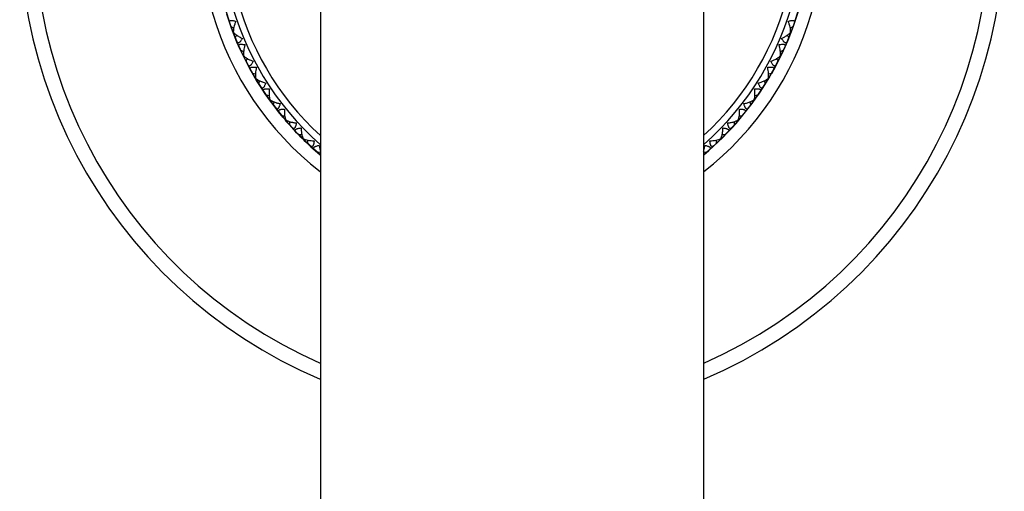
# Model space of a CAD drawing. Units: inches. Extents: x 0.8 to 21.3, y 2.4 to 12.6.
# Drawn here: x 5.1 to 7.3, y 9.9 to 11 of the extents above; entities that cross this region are included whole.
import ezdxf

# ---------------------------------------------------------------- set-up
doc = ezdxf.new("R2010")
doc.units = ezdxf.units.IN
doc.header["$LTSCALE"] = 1.21
doc.header["$MEASUREMENT"] = 0
doc.layers.get('0').update_dxf_attribs({"linetype": 'CONTINUOUS'})

msp = doc.modelspace()

# ---------------------------------------------------------------- linework, layer by layer
at = {"color": 7, "linetype": 'CONTINUOUS'}
for p, q in [((5.7473, 11.1923), (5.7473, 2.9423)), ((6.6223, 11.1923), (6.6223, 2.9423)), ((5.5475, 10.9482), (5.5481, 10.9484)), ((6.8222, 10.9482), (6.8216, 10.9484)), ((5.5708, 10.8943), (5.5714, 10.8946)), ((6.7988, 10.8943), (6.7982, 10.8946)), ((5.5987, 10.8426), (5.5993, 10.843)), ((6.7709, 10.8426), (6.7704, 10.843)), ((5.6309, 10.7935), (5.6315, 10.7939)), ((6.7387, 10.7935), (6.7382, 10.7939)), ((5.6673, 10.7474), (5.6678, 10.7478)), ((6.7024, 10.7474), (6.7019, 10.7478)), ((5.7074, 10.7046), (5.7079, 10.705)), ((6.6622, 10.7046), (6.6618, 10.705)), ((5.7462, 10.6797), (5.7472, 10.6758))]:
    msp.add_line(p, q, dxfattribs=at)
for centre, radius, start, end in [((6.1848, 11.1923), 1.125, 292.9246, 247.0754), ((6.1848, 11.1923), 0.6825, 309.8684, 230.1118), ((6.1848, 11.1923), 0.665, 311.2207, 228.7793), ((6.3739, 12.87), 2.082, 246.4698, 246.6512), ((5.9958, 12.87), 2.082, 293.3488, 293.5302), ((7.4463, 10.0703), 2.082, 155.2666, 155.448), ((4.9233, 10.0703), 2.082, 24.552, 24.7334), ((6.2289, 12.88), 2.082, 251.4014, 251.5965), ((6.1407, 12.88), 2.082, 288.4035, 288.5986), ((7.5381, 10.1829), 2.082, 160.1843, 160.3795), ((4.8316, 10.1829), 2.082, 19.6205, 19.8157), ((6.0837, 12.8776), 2.082, 256.3329, 256.528), ((6.2859, 12.8776), 2.082, 283.472, 283.6671), ((7.6198, 10.3029), 2.082, 165.1158, 165.311), ((4.7498, 10.3029), 2.082, 14.689, 14.8842), ((5.9392, 12.8626), 2.082, 261.2644, 261.4595), ((6.4304, 12.8626), 2.082, 278.5405, 278.7356), ((7.691, 10.4296), 2.082, 170.0473, 170.2425), ((4.6787, 10.4296), 2.082, 9.7575, 9.9527), ((5.7965, 12.8353), 2.082, 266.1959, 266.391), ((6.5731, 12.8353), 2.082, 273.609, 273.8041), ((7.751, 10.5619), 2.082, 174.9788, 175.174), ((4.6187, 10.5619), 2.082, 4.826, 5.0212), ((5.6567, 12.7959), 2.082, 271.1274, 271.3225), ((6.7129, 12.7959), 2.082, 268.6775, 268.8726), ((7.7994, 10.6989), 2.082, 179.9103, 180.1055), ((4.5703, 10.6989), 2.082, 359.8945, 0.0897), ((5.5208, 12.7445), 2.082, 276.0589, 276.254), ((6.8488, 12.7445), 2.082, 263.746, 263.9411), ((6.5532, 10.6968), 0.0724, 343.1085, 346.2966)]:
    msp.add_arc(centre, radius, start, end, dxfattribs=at)
at = {"color": 9, "linetype": 'CONTINUOUS'}
for radius, start, end in [(1.0915, 293.6741, 246.3259), (0.7131, 307.94, 232.06), (0.6497, 312.3643, 227.6357), (0.6831, 330.3338, 353.1027), (0.6831, 197.183, 219.9903), (0.6831, 309.9313, 329.6015), (0.6831, 220.6858, 230.0687)]:
    msp.add_arc((6.1848, 11.1923), radius, start, end, dxfattribs=at)
at = {"color": 7, "linetype": 'CONTINUOUS'}
for points, knots in [([(5.5393, 10.9708), (5.5392, 10.9711), (5.539, 10.9716), (5.539, 10.9724), (5.539, 10.9731), (5.5393, 10.9737), (5.5398, 10.9742), (5.5405, 10.9747), (5.5413, 10.975), (5.5423, 10.9751), (5.5434, 10.9752), (5.5447, 10.9752), (5.5461, 10.975), (5.548, 10.9746), (5.5506, 10.974), (5.5526, 10.9733), (5.5537, 10.973)], [0, 0, 0, 0, 0.045815, 0.087638, 0.12626, 0.163514, 0.202054, 0.244599, 0.293453, 0.349684, 0.41326, 0.483697, 0.560226, 0.641849, 0.816138, 1, 1, 1, 1]), ([(5.5537, 10.973), (5.5528, 10.9708), (5.5512, 10.9665), (5.5493, 10.96), (5.5484, 10.9549), (5.548, 10.9511), (5.548, 10.9493), (5.5481, 10.9484)], [0, 0, 0, 0, 0.28048, 0.546031, 0.789142, 0.899596, 1, 1, 1, 1]), ([(6.816, 10.973), (6.817, 10.9733), (6.8191, 10.974), (6.8216, 10.9746), (6.8236, 10.975), (6.8249, 10.9752), (6.8262, 10.9752), (6.8273, 10.9751), (6.8283, 10.975), (6.8292, 10.9747), (6.8298, 10.9742), (6.8303, 10.9737), (6.8306, 10.9731), (6.8307, 10.9724), (6.8306, 10.9716), (6.8305, 10.9711), (6.8304, 10.9708)], [0, 0, 0, 0, 0.183862, 0.358151, 0.439774, 0.516302, 0.58674, 0.650316, 0.706546, 0.755399, 0.797944, 0.836485, 0.873739, 0.912362, 0.954184, 1, 1, 1, 1]), ([(6.8216, 10.9484), (6.8216, 10.9493), (6.8216, 10.9511), (6.8213, 10.9549), (6.8203, 10.96), (6.8185, 10.9665), (6.8169, 10.9708), (6.816, 10.973)], [0, 0, 0, 0, 0.100404, 0.210858, 0.453969, 0.71952, 1, 1, 1, 1]), ([(5.5481, 10.9484), (5.5487, 10.9476), (5.5503, 10.9459), (5.553, 10.9435), (5.5561, 10.9412), (5.5583, 10.9397), (5.5595, 10.9389)], [0, 0, 0, 0, 0.217398, 0.460348, 0.722354, 1, 1, 1, 1]), ([(5.5595, 10.9389), (5.5602, 10.9385), (5.5632, 10.9367), (5.5663, 10.935), (5.5686, 10.9339)], [0, 0, 0, 0, 0.243085, 1, 1, 1, 1]), ([(6.801, 10.9339), (6.8018, 10.9343), (6.8049, 10.9358), (6.8079, 10.9376), (6.8101, 10.9389)], [0, 0, 0, 0, 0.25606, 1, 1, 1, 1]), ([(6.8101, 10.9389), (6.8113, 10.9397), (6.8135, 10.9412), (6.8166, 10.9435), (6.8193, 10.9459), (6.8209, 10.9476), (6.8216, 10.9484)], [0, 0, 0, 0, 0.277647, 0.539653, 0.782603, 1, 1, 1, 1]), ([(5.5686, 10.9339), (5.5681, 10.9329), (5.567, 10.9311), (5.5655, 10.9289), (5.5643, 10.9273), (5.5634, 10.9263), (5.5625, 10.9254), (5.5616, 10.9247), (5.5608, 10.9242), (5.5599, 10.9238), (5.5592, 10.9237), (5.5585, 10.9238), (5.5578, 10.9241), (5.5573, 10.9245), (5.5568, 10.9251), (5.5566, 10.9256), (5.5565, 10.9259)], [0, 0, 0, 0, 0.183862, 0.358151, 0.439774, 0.516302, 0.58674, 0.650316, 0.706546, 0.755399, 0.797944, 0.836485, 0.873739, 0.912362, 0.954184, 1, 1, 1, 1]), ([(5.5607, 10.9162), (5.5606, 10.9164), (5.5604, 10.9169), (5.5603, 10.9177), (5.5603, 10.9184), (5.5605, 10.919), (5.5609, 10.9196), (5.5616, 10.9201), (5.5624, 10.9205), (5.5633, 10.9207), (5.5645, 10.9209), (5.5657, 10.9209), (5.5671, 10.9209), (5.5691, 10.9207), (5.5717, 10.9203), (5.5738, 10.9198), (5.5748, 10.9195)], [0, 0, 0, 0, 0.045815, 0.087638, 0.12626, 0.163514, 0.202054, 0.244599, 0.293453, 0.349684, 0.41326, 0.483697, 0.560226, 0.641849, 0.816138, 1, 1, 1, 1]), ([(5.5748, 10.9195), (5.5741, 10.9173), (5.5729, 10.9128), (5.5716, 10.9063), (5.5711, 10.901), (5.5711, 10.8972), (5.5713, 10.8954), (5.5714, 10.8946)], [0, 0, 0, 0, 0.28048, 0.546031, 0.789142, 0.899596, 1, 1, 1, 1]), ([(6.7948, 10.9195), (6.7959, 10.9198), (6.7979, 10.9203), (6.8005, 10.9207), (6.8025, 10.9209), (6.8039, 10.9209), (6.8052, 10.9209), (6.8063, 10.9207), (6.8073, 10.9205), (6.8081, 10.9201), (6.8087, 10.9196), (6.8091, 10.919), (6.8094, 10.9184), (6.8094, 10.9177), (6.8092, 10.9169), (6.8091, 10.9164), (6.809, 10.9162)], [0, 0, 0, 0, 0.183862, 0.358151, 0.439774, 0.516302, 0.58674, 0.650316, 0.706546, 0.755399, 0.797944, 0.836485, 0.873739, 0.912362, 0.954184, 1, 1, 1, 1]), ([(6.7982, 10.8946), (6.7984, 10.8954), (6.7985, 10.8972), (6.7985, 10.901), (6.798, 10.9063), (6.7967, 10.9128), (6.7955, 10.9173), (6.7948, 10.9195)], [0, 0, 0, 0, 0.100404, 0.210858, 0.453969, 0.71952, 1, 1, 1, 1]), ([(6.8132, 10.9259), (6.813, 10.9256), (6.8128, 10.9251), (6.8124, 10.9245), (6.8118, 10.9241), (6.8112, 10.9238), (6.8105, 10.9237), (6.8097, 10.9238), (6.8089, 10.9242), (6.808, 10.9247), (6.8071, 10.9254), (6.8062, 10.9263), (6.8053, 10.9273), (6.8041, 10.9289), (6.8026, 10.9311), (6.8015, 10.9329), (6.801, 10.9339)], [0, 0, 0, 0, 0.045815, 0.087638, 0.12626, 0.163514, 0.202054, 0.244599, 0.293453, 0.349684, 0.41326, 0.483697, 0.560226, 0.641849, 0.816138, 1, 1, 1, 1]), ([(5.5714, 10.8946), (5.5721, 10.8938), (5.5738, 10.8923), (5.5767, 10.8901), (5.58, 10.888), (5.5824, 10.8867), (5.5836, 10.8861)], [0, 0, 0, 0, 0.217398, 0.460348, 0.722354, 1, 1, 1, 1]), ([(6.786, 10.8861), (6.7873, 10.8867), (6.7896, 10.888), (6.7929, 10.8901), (6.7958, 10.8923), (6.7975, 10.8938), (6.7982, 10.8946)], [0, 0, 0, 0, 0.277647, 0.539653, 0.782603, 1, 1, 1, 1]), ([(5.5931, 10.8819), (5.5927, 10.8809), (5.5918, 10.8789), (5.5905, 10.8766), (5.5894, 10.875), (5.5886, 10.8739), (5.5878, 10.8729), (5.5869, 10.8721), (5.5861, 10.8715), (5.5853, 10.8711), (5.5846, 10.8709), (5.5839, 10.8709), (5.5832, 10.8712), (5.5826, 10.8716), (5.5821, 10.8721), (5.5818, 10.8726), (5.5817, 10.8728)], [0, 0, 0, 0, 0.183862, 0.358151, 0.439774, 0.516302, 0.58674, 0.650316, 0.706546, 0.755399, 0.797944, 0.836485, 0.873739, 0.912362, 0.954184, 1, 1, 1, 1]), ([(5.5836, 10.8861), (5.5844, 10.8857), (5.5875, 10.8842), (5.5907, 10.8828), (5.5931, 10.8819)], [0, 0, 0, 0, 0.243085, 1, 1, 1, 1]), ([(5.5867, 10.8635), (5.5866, 10.8638), (5.5864, 10.8643), (5.5862, 10.865), (5.5861, 10.8657), (5.5863, 10.8664), (5.5867, 10.867), (5.5873, 10.8675), (5.588, 10.868), (5.589, 10.8683), (5.5901, 10.8685), (5.5914, 10.8687), (5.5927, 10.8688), (5.5947, 10.8688), (5.5973, 10.8686), (5.5995, 10.8683), (5.6006, 10.8681)], [0, 0, 0, 0, 0.045815, 0.087638, 0.12626, 0.163514, 0.202054, 0.244599, 0.293453, 0.349684, 0.41326, 0.483697, 0.560226, 0.641849, 0.816138, 1, 1, 1, 1]), ([(5.6006, 10.8681), (5.6, 10.8658), (5.5992, 10.8612), (5.5985, 10.8546), (5.5984, 10.8494), (5.5988, 10.8455), (5.5991, 10.8438), (5.5993, 10.843)], [0, 0, 0, 0, 0.28048, 0.546031, 0.789142, 0.899596, 1, 1, 1, 1]), ([(6.7691, 10.8681), (6.7702, 10.8683), (6.7723, 10.8686), (6.7749, 10.8688), (6.7769, 10.8688), (6.7783, 10.8687), (6.7795, 10.8685), (6.7806, 10.8683), (6.7816, 10.868), (6.7824, 10.8675), (6.7829, 10.867), (6.7833, 10.8664), (6.7835, 10.8657), (6.7835, 10.865), (6.7833, 10.8643), (6.783, 10.8638), (6.7829, 10.8635)], [0, 0, 0, 0, 0.183862, 0.358151, 0.439774, 0.516302, 0.58674, 0.650316, 0.706546, 0.755399, 0.797944, 0.836485, 0.873739, 0.912362, 0.954184, 1, 1, 1, 1]), ([(6.7704, 10.843), (6.7706, 10.8438), (6.7709, 10.8455), (6.7712, 10.8494), (6.7711, 10.8546), (6.7704, 10.8612), (6.7696, 10.8658), (6.7691, 10.8681)], [0, 0, 0, 0, 0.100404, 0.210858, 0.453969, 0.71952, 1, 1, 1, 1]), ([(6.7765, 10.8819), (6.7773, 10.8822), (6.7806, 10.8835), (6.7837, 10.8849), (6.786, 10.8861)], [0, 0, 0, 0, 0.25606, 1, 1, 1, 1]), ([(6.7879, 10.8728), (6.7878, 10.8726), (6.7875, 10.8721), (6.787, 10.8716), (6.7864, 10.8712), (6.7858, 10.8709), (6.7851, 10.8709), (6.7843, 10.8711), (6.7835, 10.8715), (6.7827, 10.8721), (6.7819, 10.8729), (6.7811, 10.8739), (6.7802, 10.875), (6.7792, 10.8766), (6.7779, 10.8789), (6.777, 10.8809), (6.7765, 10.8819)], [0, 0, 0, 0, 0.045815, 0.087638, 0.12626, 0.163514, 0.202054, 0.244599, 0.293453, 0.349684, 0.41326, 0.483697, 0.560226, 0.641849, 0.816138, 1, 1, 1, 1]), ([(5.5993, 10.843), (5.6001, 10.8422), (5.6019, 10.8409), (5.605, 10.839), (5.6084, 10.8372), (5.6109, 10.8361), (5.6122, 10.8356)], [0, 0, 0, 0, 0.217398, 0.460348, 0.722354, 1, 1, 1, 1]), ([(5.622, 10.8322), (5.6216, 10.8311), (5.6209, 10.8291), (5.6198, 10.8267), (5.6189, 10.825), (5.6182, 10.8238), (5.6174, 10.8228), (5.6167, 10.8219), (5.6159, 10.8212), (5.6152, 10.8208), (5.6144, 10.8205), (5.6137, 10.8205), (5.613, 10.8206), (5.6124, 10.821), (5.6119, 10.8215), (5.6116, 10.8219), (5.6114, 10.8222)], [0, 0, 0, 0, 0.183862, 0.358151, 0.439774, 0.516302, 0.58674, 0.650316, 0.706546, 0.755399, 0.797944, 0.836485, 0.873739, 0.912362, 0.954184, 1, 1, 1, 1]), ([(5.6122, 10.8356), (5.6129, 10.8352), (5.6162, 10.834), (5.6195, 10.8329), (5.622, 10.8322)], [0, 0, 0, 0, 0.243085, 1, 1, 1, 1]), ([(6.7476, 10.8322), (6.7485, 10.8324), (6.7518, 10.8334), (6.7551, 10.8346), (6.7575, 10.8356)], [0, 0, 0, 0, 0.25606, 1, 1, 1, 1]), ([(6.7582, 10.8222), (6.7581, 10.8219), (6.7578, 10.8215), (6.7572, 10.821), (6.7566, 10.8206), (6.7559, 10.8205), (6.7552, 10.8205), (6.7545, 10.8208), (6.7537, 10.8212), (6.753, 10.8219), (6.7522, 10.8228), (6.7515, 10.8238), (6.7508, 10.825), (6.7498, 10.8267), (6.7487, 10.8291), (6.748, 10.8311), (6.7476, 10.8322)], [0, 0, 0, 0, 0.045815, 0.087638, 0.12626, 0.163514, 0.202054, 0.244599, 0.293453, 0.349684, 0.41326, 0.483697, 0.560226, 0.641849, 0.816138, 1, 1, 1, 1]), ([(6.7575, 10.8356), (6.7588, 10.8361), (6.7612, 10.8372), (6.7647, 10.839), (6.7677, 10.8409), (6.7696, 10.8422), (6.7704, 10.843)], [0, 0, 0, 0, 0.277647, 0.539653, 0.782603, 1, 1, 1, 1]), ([(5.6172, 10.8133), (5.6171, 10.8136), (5.6168, 10.814), (5.6165, 10.8147), (5.6164, 10.8154), (5.6165, 10.8161), (5.6169, 10.8168), (5.6174, 10.8173), (5.6181, 10.8179), (5.6191, 10.8183), (5.6201, 10.8186), (5.6214, 10.8189), (5.6227, 10.8191), (5.6247, 10.8193), (5.6274, 10.8193), (5.6295, 10.8192), (5.6306, 10.8191)], [0, 0, 0, 0, 0.045815, 0.087638, 0.12626, 0.163514, 0.202054, 0.244599, 0.293453, 0.349684, 0.41326, 0.483697, 0.560226, 0.641849, 0.816138, 1, 1, 1, 1]), ([(5.6306, 10.8191), (5.6303, 10.8167), (5.6298, 10.8121), (5.6297, 10.8055), (5.6301, 10.8002), (5.6307, 10.7964), (5.6312, 10.7947), (5.6315, 10.7939)], [0, 0, 0, 0, 0.28048, 0.546031, 0.789142, 0.899596, 1, 1, 1, 1]), ([(6.7382, 10.7939), (6.7384, 10.7947), (6.7389, 10.7964), (6.7396, 10.8002), (6.7399, 10.8055), (6.7398, 10.8121), (6.7394, 10.8167), (6.739, 10.8191)], [0, 0, 0, 0, 0.100404, 0.210858, 0.453969, 0.71952, 1, 1, 1, 1]), ([(6.739, 10.8191), (6.7401, 10.8192), (6.7423, 10.8193), (6.7449, 10.8193), (6.7469, 10.8191), (6.7483, 10.8189), (6.7495, 10.8186), (6.7506, 10.8183), (6.7515, 10.8179), (6.7522, 10.8173), (6.7528, 10.8168), (6.7531, 10.8161), (6.7532, 10.8154), (6.7531, 10.8147), (6.7528, 10.814), (6.7526, 10.8136), (6.7524, 10.8133)], [0, 0, 0, 0, 0.183862, 0.358151, 0.439774, 0.516302, 0.58674, 0.650316, 0.706546, 0.755399, 0.797944, 0.836485, 0.873739, 0.912362, 0.954184, 1, 1, 1, 1]), ([(5.6315, 10.7939), (5.6323, 10.7933), (5.6343, 10.792), (5.6375, 10.7904), (5.6411, 10.7889), (5.6436, 10.7881), (5.6449, 10.7877)], [0, 0, 0, 0, 0.217398, 0.460348, 0.722354, 1, 1, 1, 1]), ([(5.6449, 10.7877), (5.6457, 10.7874), (5.6491, 10.7864), (5.6525, 10.7856), (5.655, 10.7851)], [0, 0, 0, 0, 0.243085, 1, 1, 1, 1]), ([(5.655, 10.7851), (5.6548, 10.784), (5.6542, 10.782), (5.6533, 10.7795), (5.6526, 10.7777), (5.6519, 10.7764), (5.6513, 10.7754), (5.6506, 10.7744), (5.6499, 10.7737), (5.6492, 10.7732), (5.6485, 10.7728), (5.6478, 10.7727), (5.6471, 10.7728), (5.6465, 10.7732), (5.6459, 10.7736), (5.6455, 10.774), (5.6454, 10.7743)], [0, 0, 0, 0, 0.183862, 0.358151, 0.439774, 0.516302, 0.58674, 0.650316, 0.706546, 0.755399, 0.797944, 0.836485, 0.873739, 0.912362, 0.954184, 1, 1, 1, 1]), ([(6.7146, 10.7851), (6.7155, 10.7853), (6.7189, 10.786), (6.7222, 10.7869), (6.7247, 10.7877)], [0, 0, 0, 0, 0.25606, 1, 1, 1, 1]), ([(6.7243, 10.7743), (6.7241, 10.774), (6.7238, 10.7736), (6.7232, 10.7732), (6.7225, 10.7728), (6.7218, 10.7727), (6.7211, 10.7728), (6.7204, 10.7732), (6.7197, 10.7737), (6.719, 10.7744), (6.7183, 10.7754), (6.7177, 10.7764), (6.7171, 10.7777), (6.7163, 10.7795), (6.7154, 10.782), (6.7149, 10.784), (6.7146, 10.7851)], [0, 0, 0, 0, 0.045815, 0.087638, 0.12626, 0.163514, 0.202054, 0.244599, 0.293453, 0.349684, 0.41326, 0.483697, 0.560226, 0.641849, 0.816138, 1, 1, 1, 1]), ([(6.7247, 10.7877), (6.726, 10.7881), (6.7286, 10.7889), (6.7322, 10.7904), (6.7354, 10.792), (6.7373, 10.7933), (6.7382, 10.7939)], [0, 0, 0, 0, 0.277646, 0.539652, 0.782602, 1, 1, 1, 1]), ([(5.6519, 10.766), (5.6517, 10.7662), (5.6514, 10.7666), (5.6511, 10.7673), (5.6509, 10.768), (5.651, 10.7687), (5.6513, 10.7693), (5.6517, 10.77), (5.6524, 10.7705), (5.6533, 10.771), (5.6544, 10.7715), (5.6556, 10.7718), (5.6569, 10.7721), (5.6589, 10.7725), (5.6615, 10.7727), (5.6636, 10.7728), (5.6647, 10.7728)], [0, 0, 0, 0, 0.045815, 0.087638, 0.12626, 0.163514, 0.202054, 0.244599, 0.293453, 0.349684, 0.41326, 0.483697, 0.560226, 0.641849, 0.816138, 1, 1, 1, 1]), ([(5.6647, 10.7728), (5.6646, 10.7704), (5.6646, 10.7658), (5.665, 10.7592), (5.6658, 10.754), (5.6668, 10.7503), (5.6674, 10.7486), (5.6678, 10.7478)], [0, 0, 0, 0, 0.28048, 0.546031, 0.789142, 0.899596, 1, 1, 1, 1]), ([(6.7019, 10.7478), (6.7022, 10.7486), (6.7028, 10.7503), (6.7038, 10.754), (6.7046, 10.7592), (6.7051, 10.7658), (6.705, 10.7704), (6.7049, 10.7728)], [0, 0, 0, 0, 0.100404, 0.210858, 0.453969, 0.71952, 1, 1, 1, 1]), ([(6.7049, 10.7728), (6.706, 10.7728), (6.7082, 10.7727), (6.7108, 10.7725), (6.7127, 10.7721), (6.7141, 10.7718), (6.7153, 10.7715), (6.7163, 10.771), (6.7172, 10.7705), (6.7179, 10.77), (6.7184, 10.7693), (6.7186, 10.7687), (6.7187, 10.768), (6.7185, 10.7673), (6.7182, 10.7666), (6.7179, 10.7662), (6.7177, 10.766)], [0, 0, 0, 0, 0.183862, 0.358151, 0.439774, 0.516302, 0.58674, 0.650316, 0.706546, 0.755399, 0.797944, 0.836485, 0.873739, 0.912362, 0.954184, 1, 1, 1, 1]), ([(5.6678, 10.7478), (5.6687, 10.7473), (5.6707, 10.7462), (5.6741, 10.7449), (5.6778, 10.7437), (5.6804, 10.743), (5.6817, 10.7427)], [0, 0, 0, 0, 0.217398, 0.460348, 0.722354, 1, 1, 1, 1]), ([(5.6817, 10.7427), (5.6826, 10.7426), (5.686, 10.7419), (5.6894, 10.7414), (5.692, 10.7411)], [0, 0, 0, 0, 0.243085, 1, 1, 1, 1]), ([(5.692, 10.7411), (5.6918, 10.74), (5.6914, 10.7379), (5.6908, 10.7353), (5.6902, 10.7334), (5.6897, 10.7322), (5.6891, 10.731), (5.6885, 10.7301), (5.6879, 10.7293), (5.6872, 10.7287), (5.6866, 10.7283), (5.6859, 10.7281), (5.6852, 10.7282), (5.6845, 10.7284), (5.6839, 10.7289), (5.6835, 10.7292), (5.6833, 10.7294)], [0, 0, 0, 0, 0.183862, 0.358151, 0.439774, 0.516302, 0.58674, 0.650316, 0.706546, 0.755399, 0.797944, 0.836485, 0.873739, 0.912362, 0.954184, 1, 1, 1, 1]), ([(6.6776, 10.7411), (6.6785, 10.7412), (6.682, 10.7416), (6.6854, 10.7422), (6.6879, 10.7427)], [0, 0, 0, 0, 0.25606, 1, 1, 1, 1]), ([(6.6863, 10.7294), (6.6862, 10.7292), (6.6858, 10.7289), (6.6851, 10.7284), (6.6845, 10.7282), (6.6838, 10.7281), (6.6831, 10.7283), (6.6824, 10.7287), (6.6817, 10.7293), (6.6811, 10.7301), (6.6805, 10.731), (6.68, 10.7322), (6.6795, 10.7334), (6.6788, 10.7353), (6.6782, 10.7379), (6.6778, 10.74), (6.6776, 10.7411)], [0, 0, 0, 0, 0.045815, 0.087638, 0.12626, 0.163514, 0.202054, 0.244599, 0.293453, 0.349684, 0.41326, 0.483697, 0.560226, 0.641849, 0.816138, 1, 1, 1, 1]), ([(6.6879, 10.7427), (6.6893, 10.743), (6.6919, 10.7437), (6.6956, 10.7449), (6.6989, 10.7462), (6.701, 10.7473), (6.7019, 10.7478)], [0, 0, 0, 0, 0.277647, 0.539653, 0.782603, 1, 1, 1, 1]), ([(5.6905, 10.7217), (5.6903, 10.7219), (5.69, 10.7223), (5.6896, 10.723), (5.6894, 10.7237), (5.6894, 10.7243), (5.6896, 10.725), (5.69, 10.7257), (5.6907, 10.7263), (5.6915, 10.7269), (5.6925, 10.7274), (5.6937, 10.7279), (5.695, 10.7283), (5.6969, 10.7288), (5.6995, 10.7293), (5.7016, 10.7296), (5.7027, 10.7297)], [0, 0, 0, 0, 0.045815, 0.087638, 0.12626, 0.163514, 0.202054, 0.244599, 0.293453, 0.349684, 0.41326, 0.483697, 0.560226, 0.641849, 0.816138, 1, 1, 1, 1]), ([(5.7027, 10.7297), (5.7028, 10.7288), (5.7029, 10.7253), (5.7033, 10.7218), (5.7037, 10.7193)], [0, 0, 0, 0, 0.25606, 1, 1, 1, 1]), ([(5.7037, 10.7193), (5.7039, 10.7179), (5.7044, 10.7153), (5.7053, 10.7115), (5.7064, 10.7081), (5.7074, 10.706), (5.7079, 10.705)], [0, 0, 0, 0, 0.277647, 0.539653, 0.782603, 1, 1, 1, 1]), ([(6.6618, 10.705), (6.6623, 10.706), (6.6632, 10.7081), (6.6643, 10.7115), (6.6652, 10.7153), (6.6657, 10.7179), (6.6659, 10.7193)], [0, 0, 0, 0, 0.217398, 0.460348, 0.722354, 1, 1, 1, 1]), ([(6.6659, 10.7193), (6.6661, 10.7201), (6.6665, 10.7236), (6.6668, 10.727), (6.6669, 10.7297)], [0, 0, 0, 0, 0.243085, 1, 1, 1, 1]), ([(6.6669, 10.7297), (6.668, 10.7296), (6.6701, 10.7293), (6.6727, 10.7288), (6.6747, 10.7283), (6.676, 10.7279), (6.6771, 10.7274), (6.6781, 10.7269), (6.679, 10.7263), (6.6796, 10.7257), (6.68, 10.725), (6.6802, 10.7243), (6.6802, 10.7237), (6.68, 10.723), (6.6796, 10.7223), (6.6793, 10.7219), (6.6791, 10.7217)], [0, 0, 0, 0, 0.183862, 0.358151, 0.439774, 0.516302, 0.58674, 0.650316, 0.706546, 0.755399, 0.797944, 0.836485, 0.873739, 0.912362, 0.954184, 1, 1, 1, 1]), ([(5.7079, 10.705), (5.7086, 10.7046), (5.7103, 10.7039), (5.7139, 10.7027), (5.719, 10.7016), (5.7256, 10.7007), (5.7303, 10.7004), (5.7326, 10.7004)], [0, 0, 0, 0, 0.100404, 0.210858, 0.453969, 0.71952, 1, 1, 1, 1]), ([(5.7326, 10.7004), (5.7325, 10.6993), (5.7323, 10.6972), (5.7319, 10.6946), (5.7315, 10.6926), (5.7311, 10.6913), (5.7306, 10.6901), (5.7301, 10.6891), (5.7295, 10.6883), (5.7289, 10.6876), (5.7283, 10.6872), (5.7276, 10.6869), (5.7269, 10.6869), (5.7262, 10.6871), (5.7256, 10.6875), (5.7251, 10.6878), (5.7249, 10.688)], [0, 0, 0, 0, 0.183862, 0.358151, 0.439774, 0.516302, 0.58674, 0.650316, 0.706546, 0.755399, 0.797944, 0.836485, 0.873739, 0.912362, 0.954184, 1, 1, 1, 1]), ([(5.7328, 10.681), (5.7326, 10.6811), (5.7322, 10.6815), (5.7318, 10.6821), (5.7315, 10.6828), (5.7315, 10.6835), (5.7316, 10.6842), (5.732, 10.6849), (5.7326, 10.6856), (5.7333, 10.6862), (5.7343, 10.6868), (5.7354, 10.6874), (5.7367, 10.6879), (5.7386, 10.6886), (5.7411, 10.6893), (5.7432, 10.6897), (5.7443, 10.6899)], [0, 0, 0, 0, 0.045815, 0.087638, 0.12626, 0.163514, 0.202054, 0.244599, 0.293453, 0.349684, 0.41326, 0.483697, 0.560226, 0.641849, 0.816138, 1, 1, 1, 1]), ([(5.7443, 10.6899), (5.7444, 10.689), (5.7449, 10.6856), (5.7455, 10.6822), (5.7462, 10.6797)], [0, 0, 0, 0, 0.25606, 1, 1, 1, 1]), ([(6.6235, 10.6797), (6.6237, 10.6805), (6.6245, 10.6839), (6.625, 10.6873), (6.6254, 10.6899)], [0, 0, 0, 0, 0.243085, 1, 1, 1, 1]), ([(6.6254, 10.6899), (6.6264, 10.6897), (6.6285, 10.6893), (6.6311, 10.6886), (6.633, 10.6879), (6.6342, 10.6874), (6.6353, 10.6868), (6.6363, 10.6862), (6.6371, 10.6856), (6.6377, 10.6849), (6.638, 10.6842), (6.6382, 10.6835), (6.6381, 10.6828), (6.6378, 10.6821), (6.6374, 10.6815), (6.637, 10.6811), (6.6368, 10.681)], [0, 0, 0, 0, 0.183862, 0.358151, 0.439774, 0.516302, 0.58674, 0.650316, 0.706546, 0.755399, 0.797944, 0.836485, 0.873739, 0.912362, 0.954184, 1, 1, 1, 1]), ([(6.637, 10.7004), (6.6394, 10.7004), (6.644, 10.7007), (6.6506, 10.7016), (6.6557, 10.7027), (6.6594, 10.7039), (6.661, 10.7046), (6.6618, 10.705)], [0, 0, 0, 0, 0.28048, 0.546031, 0.789142, 0.899596, 1, 1, 1, 1]), ([(6.6447, 10.688), (6.6445, 10.6878), (6.6441, 10.6875), (6.6434, 10.6871), (6.6427, 10.6869), (6.642, 10.6869), (6.6413, 10.6872), (6.6407, 10.6876), (6.6401, 10.6883), (6.6395, 10.6891), (6.639, 10.6901), (6.6386, 10.6913), (6.6382, 10.6926), (6.6377, 10.6946), (6.6373, 10.6972), (6.6371, 10.6993), (6.637, 10.7004)], [0, 0, 0, 0, 0.045815, 0.087638, 0.12626, 0.163514, 0.202054, 0.244599, 0.293453, 0.349684, 0.41326, 0.483697, 0.560226, 0.641849, 0.816138, 1, 1, 1, 1])]:
    msp.add_open_spline(points, degree=3, knots=knots, dxfattribs=at)

doc.saveas('drawing.dxf')
